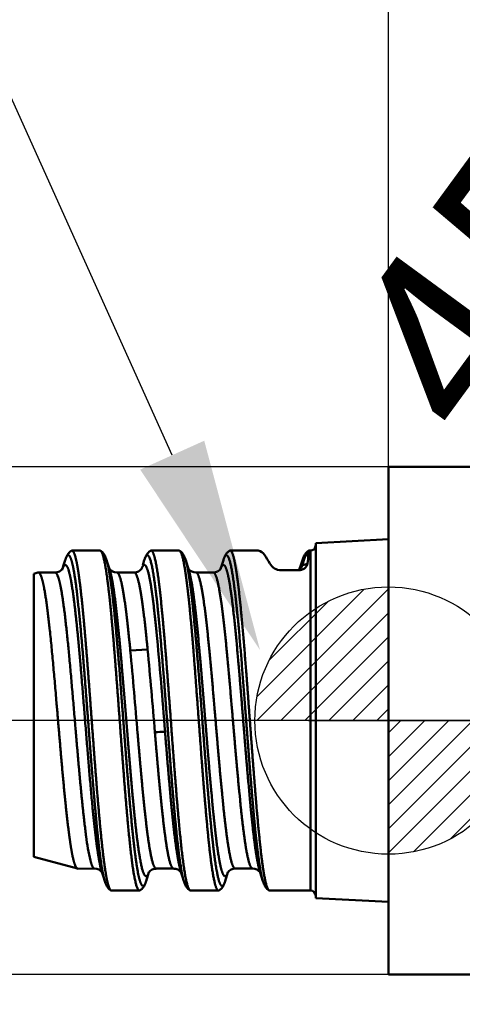
# Model space of a CAD drawing. Units: millimetres. Extents: x -58 to 49, y -30 to 43.
# Drawn here: x -7 to 1, y -5 to 13 of the extents above; entities that cross this region are included whole.
import ezdxf
from ezdxf import colors
from ezdxf.entities.mleader import LeaderData, LeaderLine
from ezdxf.math import Vec2, Vec3

# ---------------------------------------------------------------- set-up
doc = ezdxf.new("R2010")
doc.units = ezdxf.units.MM
doc.header["$PDMODE"] = 1
doc.linetypes.add('CENTER2', pattern=[28.575, 19.05, -3.175, 3.175, -3.175])
doc.layers.get('DEFPOINTS').update_dxf_attribs({"linetype": 'CONTINUOUS', "lineweight": 25})
for name, color, linetype, lineweight in [('1', 4, 'CONTINUOUS', 50), ('2', 7, 'CONTINUOUS', 25), ('4', 2, 'CENTER2', 25), ('SK1', 4, 'CONTINUOUS', 50), ('SK2', 7, 'CONTINUOUS', 25), ('SK4', 2, 'CENTER2', 25)]:
    doc.layers.add(name, color=color, linetype=linetype, lineweight=lineweight)
doc.layers.add('NOCUT', color=7, linetype='CONTINUOUS')
doc.layers.add('SK6', color=5, linetype='CONTINUOUS')
doc.styles.get("Standard").update_dxf_attribs({"font": 'monos.ttf'})
doc.dimstyles.get("Standard").update_dxf_attribs({"dimtxt": 3.5, "dimasz": 2.5, "dimexe": 1.25, "dimexo": 0, "dimtad": 1, "dimdsep": 46, "dimtxsty": 'STANDARD', "dimcen": 0, "dimazin": 2, "dimtfac": 1, "dimtofl": 0, "dimtmove": 0, "dimatfit": 3, "dimfxl": 1, "dimarcsym": 0})

# ---------------------------------------------------------------- blocks, each defined once
blk = doc.blocks.new('NOCUT')
at = {"layer": 'NOCUT'}
for p, q in [((52.827, 405.732), (52.827, 400.742)), ((51.015, 405.492), (48.915, 405.492)), ((48.915, 405.492), (48.915, 400.742)), ((51.165, 405.492), (51.015, 405.492)), ((51.165, 405.492), (51.213, 405.495)), ((51.213, 405.495), (51.243, 405.502)), ((51.243, 405.502), (51.29, 405.465)), ((52.613, 405.432), (52.471, 405.432)), ((52.613, 405.432), (52.632, 405.454)), ((52.362, 405.269), (52.356, 405.263)), ((48.915, 400.742), (52.827, 400.742))]:
    blk.add_line(p, q, dxfattribs=at)
for centre, radius, start, end in [((51.918, 405.95), 0.871, 325.1945, 340.2034), ((52.462, 405.83), 0.325, 327.6357, 342.5335), ((51.101, 2464.022), 2058.291, 270.046516, 270.048033), ((50.842, 404.955), 0.679, 23.0321, 48.7381), ((52.005, 405.626), 0.506, 314.999, 328.5985), ((52.028, 405.611), 0.478, 328.6953, 337.9607), ((52.89, 406.518), 1.925, 222.3684, 226.9883), ((51.836, 406.101), 1.024, 255.3187, 272.8222), ((51.879, 405.827), 0.746, 277.7836, 292.6584), ((51.927, 405.714), 0.623, 292.5772, 313.5992), ((51.835, 406.091), 1.014, 272.9276, 278.2149)]:
    blk.add_arc(centre, radius, start, end, dxfattribs=at)
blk = doc.blocks.new('*D7')
at = {"layer": '2', "color": 0, "lineweight": -2}
blk.add_line((9.535, 5.003), (5.089, 9.44), dxfattribs=at)
blk.add_arc((14.549, 0), 12.114, 146.9059, 168.1544, dxfattribs=at)
at = {"layer": '2', "color": 0}
for points in [[(4.076, 6.877), (4.724, 6.352), (5.974, 8.557)], [(3.107, 2.444), (2.279, 2.53), (2.435, 0)]]:
    blk.add_solid(points, dxfattribs=at)
at = {"layer": 'DEFPOINTS', "color": 0}
for p in [(9.535, 5.003), (2.847, 3.131), (13.797, 0.75), (-1.496, 0), (14.623, 0)]:
    blk.add_point(p, dxfattribs=at)
at = {"layer": '2', "color": 0, "insert": (2.818, 8.589), "char_height": 3.5, "attachment_point": 5, "rotation": 53.7883}
blk.add_mtext('45°', dxfattribs=at)
blk = doc.blocks.new('*D10')
at = {"layer": '2', "color": 0, "lineweight": -2}
for p, q in [((0, 4.75), (0, 35.355)), ((14.012, 0), (14.012, 35.355)), ((11.512, 34.105), (2.5, 34.105))]:
    blk.add_line(p, q, dxfattribs=at)
at = {"layer": '2', "color": 0}
for points in [[(2.5, 34.521), (2.5, 33.688), (0, 34.105)], [(11.512, 34.521), (11.512, 33.688), (14.012, 34.105)]]:
    blk.add_solid(points, dxfattribs=at)
at = {"layer": 'DEFPOINTS', "color": 0}
for p in [(0, 34.105), (0, 4.75), (14.012, 0)]:
    blk.add_point(p, dxfattribs=at)
at = {"layer": '2', "color": 0, "insert": (7.006, 36.491), "char_height": 3.5, "attachment_point": 5}
blk.add_mtext('14', dxfattribs=at)
blk = doc.blocks.new('*D11')
at = {"layer": 'DEFPOINTS', "color": 0}
for p in [(0, 4.75), (-11.814, -4.75), (0, -4.75)]:
    blk.add_point(p, dxfattribs=at)
at = {"layer": 'SK2', "color": 0, "lineweight": -2}
for p, q in [((0, 4.75), (-13.064, 4.75)), ((-11.814, 2.25), (-11.814, -2.25)), ((0, -4.75), (-13.064, -4.75)), ((-11.814, -4.75), (-11.814, -20.168))]:
    blk.add_line(p, q, dxfattribs=at)
at = {"layer": 'SK2', "color": 0}
for points in [[(-12.231, 2.25), (-11.397, 2.25), (-11.814, 4.75)], [(-12.231, -2.25), (-11.397, -2.25), (-11.814, -4.75)]]:
    blk.add_solid(points, dxfattribs=at)
at = {"layer": 'SK2', "color": 0, "insert": (-14.302, -13.709), "char_height": 3.5, "attachment_point": 5, "rotation": 90}
blk.add_mtext('%%C9.5', dxfattribs=at)
blk = doc.blocks.new('CERO_POINT')
at = {"layer": 'SK2'}
h = blk.add_hatch(dxfattribs=at)
h.set_pattern_fill('ANSI31', color=256, scale=0.1, angle=180, style=0)
h.set_pattern_definition([(225, (5.17098, 0), (0.224506, -0.224506), [])])
h.paths.add_polyline_path([(0, -2.5, 0.414214), (2.5, 0), (0, 0)])
h.paths.add_polyline_path([(0, 0), (0, 2.5, 0.414214), (-2.5, 0)])
for p, q in [((0, -2.5), (0, 2.5)), ((2.5, 0), (-2.5, 0)), ((0.09, 0), (-0.09, 0)), ((0, 0.09), (0, -0.09))]:
    blk.add_line(p, q, dxfattribs=at)
blk.add_circle((0, 0), 2.5, dxfattribs=at)

msp = doc.modelspace()

# ---------------------------------------------------------------- linework, layer by layer
at = {"layer": '1'}
for p, q in [((0, 4.501), (0, 4.75)), ((0, 4.75), (0, 3.71)), ((1.729, 4.75), (0, 4.75)), ((0, 3.891), (0, 4.501)), ((0, 2.967), (0, 3.891)), ((0, 3.391), (0, 3.71)), ((0, 3.531), (0, 3.346)), ((0, 3.391), (0, 2.914)), ((0, 3.346), (0, -1.129)), ((0, -1.519), (0, 2.967)), ((0, 0.28), (0, 0.025)), ((0, -0.07), (0, -2.438)), ((0, -1.129), (0, -3.531)), ((0, -1.519), (0, -3.71)), ((0, -3.339), (0, -3.391)), ((0, -3.391), (0, -3.891)), ((0, -4.75), (0, -3.71)), ((0, -3.891), (0, -4.501)), ((0, -4.501), (0, -4.75)), ((1.729, -4.75), (0, -4.75))]:
    msp.add_line(p, q, dxfattribs=at)
at = {"layer": '4'}
msp.add_line((-1.496, 0), (14.623, 0), dxfattribs=at)
at = {"layer": 'SK1'}
for p, q in [((0, 3.391), (-1.36, 3.32)), ((-1.36, 3.32), (-1.36, -3.32)), ((-5.924, 3.18), (-5.934, 3.177)), ((-5.4, 3.18), (-5.924, 3.18)), ((-5.4, 3.18), (-5.39, 3.177)), ((-4.443, 3.18), (-4.453, 3.177)), ((-3.92, 3.18), (-4.443, 3.18)), ((-3.92, 3.18), (-3.91, 3.177)), ((-2.964, 3.18), (-2.974, 3.177)), ((-2.44, 3.18), (-2.964, 3.18)), ((-2.44, 3.18), (-2.435, 3.179)), ((-1.484, 3.18), (-1.494, 3.177)), ((-1.46, 3.18), (-1.484, 3.18)), ((-1.46, -3.18), (-1.46, 3.18)), ((-1.36, 3.28), (-1.362, 3.26)), ((-6.05, 3.003), (-6.08, 2.906)), ((-5.216, 2.815), (-5.275, 3.002)), ((-4.57, 3.002), (-4.6, 2.906)), ((-3.736, 2.815), (-3.795, 3.003)), ((-3.09, 3.003), (-3.12, 2.906)), ((-1.61, 3.003), (-1.64, 2.906)), ((-1.581, 3), (-1.608, 2.912)), ((-1.553, 3.094), (-1.581, 3)), ((-1.503, 3.02), (-1.513, 2.941)), ((-6.56, 2.769), (-6.64, 2.748)), ((-6.554, 2.77), (-6.56, 2.77)), ((-6.24, 2.77), (-6.554, 2.77)), ((-6.08, 2.906), (-6.102, 2.838)), ((-5.968, 2.746), (-5.991, 2.826)), ((-4.76, 2.77), (-5.085, 2.77)), ((-3.28, 2.77), (-3.605, 2.77)), ((-3.12, 2.906), (-3.142, 2.839)), ((-1.684, 2.813), (-2.009, 2.812)), ((-1.659, 2.843), (-1.684, 2.813)), ((-1.64, 2.906), (-1.662, 2.838)), ((-6.64, 2.748), (-6.64, -2.549)), ((-6.182, 2.685), (-6.193, 2.715)), ((-5.799, 2.109), (-5.833, 2.414)), ((-4.508, 1.331), (-4.831, 1.309)), ((-5.009, 0.607), (-5.043, 1.039)), ((-4.194, 0.67), (-4.228, 1.099)), ((-4.885, -0.268), (-4.954, 0.572)), ((-2.587, -1.538), (-2.621, -1.165)), ((-3.292, -1.585), (-3.314, -1.342)), ((-3.101, -1.498), (-3.112, -1.383)), ((-2.778, -1.476), (-2.789, -1.361)), ((-5.82, -2.769), (-6.64, -2.549)), ((-5.388, -2.747), (-5.411, -2.641)), ((-5.369, -2.815), (-5.388, -2.747)), ((-5.814, -2.771), (-5.82, -2.77)), ((-5.5, -2.77), (-5.814, -2.771)), ((-5.34, -2.906), (-5.369, -2.815)), ((-5.31, -3.003), (-5.34, -2.906)), ((-4.483, -2.838), (-4.535, -3.003)), ((-4.02, -2.77), (-4.345, -2.77)), ((-3.86, -2.906), (-3.889, -2.815)), ((-3.83, -3.003), (-3.86, -2.906)), ((-3.003, -2.838), (-3.055, -3.002)), ((-2.54, -2.77), (-2.865, -2.77)), ((-2.38, -2.906), (-2.409, -2.815)), ((-2.35, -3.003), (-2.38, -2.906)), ((-5.184, -3.18), (-5.194, -3.177)), ((-4.66, -3.18), (-5.184, -3.18)), ((-4.66, -3.18), (-4.65, -3.177)), ((-3.704, -3.18), (-3.714, -3.177)), ((-3.18, -3.18), (-3.704, -3.18)), ((-3.18, -3.18), (-3.17, -3.177)), ((-2.224, -3.18), (-2.234, -3.177)), ((-1.46, -3.18), (-2.224, -3.18)), ((0, -3.391), (-1.36, -3.32))]:
    msp.add_line(p, q, dxfattribs=at)
for centre, radius, start, end in [((-2.481, 2.982), 0.203, 36.4822, 76.9277), ((-1.409, 3.05), 0.15, 120.0511, 163.0753), ((-1.46, 3.28), 0.1, 270.0001, 348.7495), ((-3.755, 2.148), 1.725, 27.2883, 33.5989), ((-2.27, 3.109), 0.772, 353.4093, 359.6256), ((-6.236, 2.937), 0.167, 268.6781, 325.4521), ((-5.088, 2.94), 0.17, 217.1194, 270.9017), ((-4.756, 2.938), 0.168, 268.7054, 325.3955), ((-3.608, 2.941), 0.17, 217.0668, 270.8562), ((-3.28, 2.95), 0.18, 269.957, 297.7504), ((-3.262, 2.922), 0.147, 296.7062, 327.4949), ((-3.006, 2.808), 0.138, 133.0744, 166.1894), ((-2.007, 3.057), 0.245, 208.8268, 269.7238), ((-1.682, 3.008), 0.195, 269.4618, 304.2219), ((-1.799, 2.97), 0.2, 308.5496, 343.0651), ((-1.654, 2.964), 0.142, 304.8427, 350.6852), ((-116.037, -8.764), 112.182, 4.37164, 5.32778), ((-142.009, -11.488), 137.773, 4.68181, 5.32974), ((-137.851, -11.15), 133.926, 4.68238, 5.34761), ((-4.237, -1.48), 1.269, 87.4582, 96.0812), ((-1.48, -1.668), 4.208, 186.8499, 193.0543), ((-5.497, -2.939), 0.169, 36.4426, 91.0732), ((-4.349, -2.938), 0.167, 88.8075, 145.5477), ((-4.017, -2.941), 0.17, 37.0364, 90.922), ((-2.869, -2.938), 0.168, 88.7829, 145.4431), ((-2.537, -2.94), 0.17, 36.882, 90.9989), ((-1.46, -3.28), 0.1, 0.002, 90.002)]:
    msp.add_arc(centre, radius, start, end, dxfattribs=at)
for centre, major_axis, end_param in [((-1.553, 27.77), (0, -24.676), 0.028245), ((-1.608, 27.77), (0, -24.858), 0.048735)]:
    msp.add_ellipse(centre, major_axis=major_axis, ratio=0.078276, start_param=0, end_param=end_param, dxfattribs=at)
for points, degree, knots in [([(-5.934, 3.177), (-5.938, 3.175), (-5.946, 3.17), (-5.957, 3.162), (-5.968, 3.152), (-5.979, 3.141), (-5.989, 3.129), (-5.999, 3.116), (-6.007, 3.103), (-6.014, 3.09), (-6.022, 3.076), (-6.029, 3.059), (-6.037, 3.041), (-6.043, 3.022), (-6.048, 3.009), (-6.05, 3.003)], 3, [0, 0, 0, 0, 0.0140349, 0.0271, 0.0423621, 0.0564624, 0.0740101, 0.0901398, 0.1053135, 0.1203086, 0.1347654, 0.1543758, 0.1739275, 0.1938149, 0.2143082, 0.2143082, 0.2143082, 0.2143082]), ([(-5.731, 2.171), (-5.753, 2.384), (-5.775, 2.582), (-5.799, 2.761), (-5.837, 2.995), (-5.878, 3.129), (-5.893, 3.163), (-5.909, 3.18), (-5.924, 3.18)], 5, [0, 0, 0, 0, 0, 0, 1.811835, 1.811835, 1.811835, 2.852969, 2.852969, 2.852969, 2.852969, 2.852969, 2.852969]), ([(-5.39, 3.177), (-5.37, 3.165), (-5.351, 3.126), (-5.331, 3.06), (-5.275, 2.791), (-5.223, 2.357), (-5.19, 2.023), (-5.156, 1.625), (-5.122, 1.208), (-5.118, 1.16), (-5.115, 1.113), (-5.111, 1.065)], 5, [0, 0, 0, 0, 0, 0, 1.34063, 1.34063, 1.34063, 4.074906, 4.074906, 4.074906, 4.425518, 4.425518, 4.425518, 4.425518, 4.425518, 4.425518]), ([(-5.275, 3.002), (-5.277, 3.009), (-5.281, 3.022), (-5.288, 3.041), (-5.296, 3.059), (-5.304, 3.077), (-5.314, 3.096), (-5.324, 3.114), (-5.335, 3.129), (-5.348, 3.143), (-5.359, 3.154), (-5.37, 3.163), (-5.379, 3.17), (-5.386, 3.175), (-5.39, 3.177)], 3, [0, 0, 0, 0, 0.0207846, 0.0407278, 0.0603239, 0.0799166, 0.1014089, 0.1243281, 0.1404505, 0.1579851, 0.1805201, 0.1872548, 0.2002721, 0.2142507, 0.2142507, 0.2142507, 0.2142507]), ([(-4.453, 3.177), (-4.457, 3.175), (-4.465, 3.17), (-4.477, 3.162), (-4.487, 3.152), (-4.498, 3.141), (-4.509, 3.129), (-4.52, 3.114), (-4.531, 3.097), (-4.54, 3.079), (-4.547, 3.063), (-4.554, 3.046), (-4.562, 3.026), (-4.567, 3.01), (-4.57, 3.002)], 3, [0, 0, 0, 0, 0.0141285, 0.0272838, 0.0425672, 0.0566967, 0.0742746, 0.0904401, 0.1133016, 0.1349539, 0.150165, 0.1653916, 0.1899209, 0.2152249, 0.2152249, 0.2152249, 0.2152249]), ([(-4.159, 1.135), (-4.191, 1.531), (-4.223, 1.914), (-4.257, 2.279), (-4.309, 2.734), (-4.367, 3.024), (-4.384, 3.093), (-4.407, 3.152), (-4.429, 3.175), (-4.434, 3.178), (-4.439, 3.18), (-4.443, 3.18)], 5, [0, 0, 0, 0, 0, 0, 2.912753, 2.912753, 2.912753, 4.142049, 4.142049, 4.142049, 4.460723, 4.460723, 4.460723, 4.460723, 4.460723, 4.460723]), ([(-3.91, 3.177), (-3.884, 3.162), (-3.858, 3.098), (-3.833, 2.989), (-3.741, 2.446), (-3.664, 1.54), (-3.612, 0.846), (-3.547, -0.061), (-3.48, -0.938), (-3.466, -1.119), (-3.451, -1.296), (-3.437, -1.469)], 5, [0, 0, 0, 0, 0, 0, 1.758563, 1.758563, 1.758563, 6.764968, 6.764968, 6.764968, 8.075237, 8.075237, 8.075237, 8.075237, 8.075237, 8.075237]), ([(-3.795, 3.003), (-3.797, 3.009), (-3.801, 3.022), (-3.808, 3.041), (-3.816, 3.059), (-3.824, 3.077), (-3.834, 3.096), (-3.844, 3.114), (-3.855, 3.129), (-3.865, 3.141), (-3.876, 3.152), (-3.887, 3.161), (-3.898, 3.17), (-3.906, 3.175), (-3.91, 3.177)], 3, [0, 0, 0, 0, 0.0205601, 0.0404221, 0.0599422, 0.0794224, 0.1008702, 0.1236863, 0.1397862, 0.1573021, 0.1713004, 0.1864519, 0.1994155, 0.2133415, 0.2133415, 0.2133415, 0.2133415]), ([(-2.974, 3.177), (-2.978, 3.175), (-2.985, 3.17), (-2.997, 3.162), (-3.008, 3.152), (-3.019, 3.141), (-3.029, 3.129), (-3.04, 3.114), (-3.051, 3.097), (-3.061, 3.078), (-3.069, 3.059), (-3.076, 3.041), (-3.083, 3.023), (-3.087, 3.01), (-3.089, 3.003)], 3, [0, 0, 0, 0, 0.0141229, 0.0272722, 0.0425418, 0.0566501, 0.0742323, 0.0903932, 0.1133341, 0.1349206, 0.1542883, 0.1736514, 0.1933294, 0.2138012, 0.2138012, 0.2138012, 0.2138012]), ([(-2.486, -1.403), (-2.536, -0.802), (-2.582, -0.159), (-2.627, 0.465), (-2.699, 1.442), (-2.78, 2.285), (-2.81, 2.557), (-2.857, 2.902), (-2.908, 3.103), (-2.925, 3.151), (-2.944, 3.178), (-2.962, 3.18), (-2.963, 3.18), (-2.963, 3.18), (-2.964, 3.18)], 5, [0, 0, 0, 0, 0, 0, 4.50614, 4.50614, 4.50614, 6.896354, 6.896354, 6.896354, 8.103327, 8.103327, 8.103327, 8.142425, 8.142425, 8.142425, 8.142425, 8.142425, 8.142425]), ([(-1.494, 3.177), (-1.498, 3.175), (-1.505, 3.17), (-1.517, 3.162), (-1.527, 3.152), (-1.539, 3.141), (-1.549, 3.129), (-1.56, 3.114), (-1.571, 3.097), (-1.581, 3.078), (-1.589, 3.059), (-1.597, 3.041), (-1.603, 3.022), (-1.608, 3.009), (-1.61, 3.003)], 3, [0, 0, 0, 0, 0.0140902, 0.0271984, 0.0424854, 0.0566072, 0.0741864, 0.0903425, 0.1132823, 0.1349281, 0.1545566, 0.1741959, 0.1941758, 0.2147528, 0.2147528, 0.2147528, 0.2147528]), ([(-5.833, 2.414), (-5.854, 2.583), (-5.875, 2.735), (-5.897, 2.864), (-5.939, 3.048), (-5.983, 3.109), (-6.004, 3.108), (-6.025, 3.075), (-6.046, 3.013), (-6.047, 3.01), (-6.049, 3.006), (-6.05, 3.003)], 5, [0, 0, 0, 0, 0, 0, 1.765292, 1.765292, 1.765292, 3.295792, 3.295792, 3.295792, 3.382354, 3.382354, 3.382354, 3.382354, 3.382354, 3.382354]), ([(-5.043, 1.039), (-5.078, 1.461), (-5.113, 1.868), (-5.15, 2.254), (-5.197, 2.648), (-5.249, 2.902), (-5.257, 2.94), (-5.266, 2.974), (-5.275, 3.002)], 5, [0, 0, 0, 0, 0, 0, 3.228633, 3.228633, 3.228633, 3.884559, 3.884559, 3.884559, 3.884559, 3.884559, 3.884559]), ([(-4.228, 1.099), (-4.265, 1.558), (-4.304, 1.999), (-4.346, 2.417), (-4.41, 2.886), (-4.478, 3.079), (-4.499, 3.107), (-4.526, 3.103), (-4.552, 3.051), (-4.558, 3.037), (-4.564, 3.021), (-4.57, 3.002)], 5, [0, 0, 0, 0, 0, 0, 3.634147, 3.634147, 3.634147, 5.198999, 5.198999, 5.198999, 5.642518, 5.642518, 5.642518, 5.642518, 5.642518, 5.642518]), ([(-3.37, -1.427), (-3.405, -1.017), (-3.439, -0.581), (-3.472, -0.145), (-3.544, 0.813), (-3.618, 1.72), (-3.662, 2.19), (-3.714, 2.645), (-3.772, 2.917), (-3.78, 2.949), (-3.787, 2.978), (-3.795, 3.003)], 5, [0, 0, 0, 0, 0, 0, 3.25734, 3.25734, 3.25734, 7.02597, 7.02597, 7.02597, 7.598081, 7.598081, 7.598081, 7.598081, 7.598081, 7.598081]), ([(-2.554, -1.369), (-2.587, -0.982), (-2.619, -0.573), (-2.651, -0.156), (-2.721, 0.785), (-2.794, 1.681), (-2.838, 2.161), (-2.904, 2.736), (-2.977, 3.028), (-2.999, 3.085), (-3.031, 3.113), (-3.062, 3.072), (-3.072, 3.054), (-3.081, 3.031), (-3.089, 3.003)], 5, [0, 0, 0, 0, 0, 0, 3.143625, 3.143625, 3.143625, 7.090381, 7.090381, 7.090381, 8.779101, 8.779101, 8.779101, 9.463096, 9.463096, 9.463096, 9.463096, 9.463096, 9.463096]), ([(-5.991, 2.826), (-6.009, 2.88), (-6.028, 2.914), (-6.046, 2.925), (-6.07, 2.91), (-6.094, 2.859), (-6.099, 2.846), (-6.104, 2.831), (-6.109, 2.815)], 5, [0, 0, 0, 0, 0, 0, 1.304816, 1.304816, 1.304816, 1.678484, 1.678484, 1.678484, 1.678484, 1.678484, 1.678484]), ([(-4.954, 0.572), (-4.992, 1.042), (-5.032, 1.502), (-5.074, 1.945), (-5.127, 2.405), (-5.186, 2.7), (-5.196, 2.744), (-5.206, 2.782), (-5.216, 2.815)], 5, [0, 0, 0, 0, 0, 0, 3.524361, 3.524361, 3.524361, 4.229825, 4.229825, 4.229825, 4.229825, 4.229825, 4.229825]), ([(-4.831, 1.309), (-4.864, 1.646), (-4.898, 1.965), (-4.934, 2.261), (-4.986, 2.577), (-5.041, 2.729), (-5.056, 2.757), (-5.071, 2.77), (-5.086, 2.77)], 5, [0, 0, 0, 0, 0, 0, 2.744451, 2.744451, 2.744451, 3.730734, 3.730734, 3.730734, 3.730734, 3.730734, 3.730734]), ([(-4.508, 1.331), (-4.541, 1.666), (-4.574, 1.981), (-4.61, 2.27), (-4.662, 2.58), (-4.716, 2.729), (-4.731, 2.756), (-4.745, 2.77), (-4.76, 2.77)], 5, [0, 0, 0, 0, 0, 0, 2.764236, 2.764236, 2.764236, 3.764313, 3.764313, 3.764313, 3.764313, 3.764313, 3.764313]), ([(-4.34, 1.652), (-4.367, 1.919), (-4.394, 2.17), (-4.422, 2.399), (-4.47, 2.703), (-4.521, 2.868), (-4.541, 2.907), (-4.569, 2.926), (-4.596, 2.893), (-4.605, 2.88), (-4.613, 2.862), (-4.621, 2.84)], 5, [0, 0, 0, 0, 0, 0, 2.293517, 2.293517, 2.293517, 3.68891, 3.68891, 3.68891, 4.268485, 4.268485, 4.268485, 4.268485, 4.268485, 4.268485]), ([(-3.314, -1.342), (-3.375, -0.679), (-3.431, 0.052), (-3.487, 0.765), (-3.567, 1.729), (-3.658, 2.439), (-3.683, 2.602), (-3.709, 2.73), (-3.736, 2.815)], 5, [0, 0, 0, 0, 0, 0, 5.279966, 5.279966, 5.279966, 7.153007, 7.153007, 7.153007, 7.153007, 7.153007, 7.153007]), ([(-3.112, -1.383), (-3.153, -0.965), (-3.193, -0.512), (-3.23, -0.061), (-3.304, 0.828), (-3.383, 1.652), (-3.423, 2.03), (-3.483, 2.469), (-3.548, 2.701), (-3.567, 2.747), (-3.586, 2.77), (-3.605, 2.77)], 5, [0, 0, 0, 0, 0, 0, 3.446177, 3.446177, 3.446177, 6.642218, 6.642218, 6.642218, 7.919057, 7.919057, 7.919057, 7.919057, 7.919057, 7.919057]), ([(-2.789, -1.361), (-2.83, -0.944), (-2.869, -0.493), (-2.907, -0.04), (-2.981, 0.845), (-3.059, 1.664), (-3.099, 2.039), (-3.159, 2.473), (-3.223, 2.702), (-3.242, 2.747), (-3.261, 2.77), (-3.28, 2.77)], 5, [0, 0, 0, 0, 0, 0, 3.473618, 3.473618, 3.473618, 6.701012, 6.701012, 6.701012, 8.000173, 8.000173, 8.000173, 8.000173, 8.000173, 8.000173]), ([(-2.621, -1.165), (-2.67, -0.617), (-2.716, -0.028), (-2.763, 0.572), (-2.836, 1.457), (-2.916, 2.193), (-2.946, 2.427), (-2.994, 2.721), (-3.045, 2.874), (-3.063, 2.908), (-3.081, 2.919), (-3.099, 2.908)], 5, [0, 0, 0, 0, 0, 0, 4.392754, 4.392754, 4.392754, 6.760665, 6.760665, 6.760665, 8.054128, 8.054128, 8.054128, 8.054128, 8.054128, 8.054128]), ([(-5.97, -2.186), (-6.054, -1.584), (-6.127, -0.712), (-6.195, 0.129), (-6.291, 1.34), (-6.403, 2.247), (-6.436, 2.466), (-6.47, 2.625), (-6.505, 2.71)], 5, [0, 0, 0, 0, 0, 0, 6.321775, 6.321775, 6.321775, 8.706564, 8.706564, 8.706564, 8.706564, 8.706564, 8.706564]), ([(-5.658, -2.17), (-5.728, -1.661), (-5.79, -0.969), (-5.849, -0.259), (-5.943, 0.909), (-6.046, 1.922), (-6.089, 2.284), (-6.135, 2.55), (-6.182, 2.685)], 5, [0, 0, 0, 0, 0, 0, 5.355533, 5.355533, 5.355533, 8.631103, 8.631103, 8.631103, 8.631103, 8.631103, 8.631103]), ([(-5.411, -2.641), (-5.459, -2.388), (-5.505, -2.007), (-5.549, -1.556), (-5.644, -0.453), (-5.735, 0.72), (-5.79, 1.388), (-5.858, 2.111), (-5.934, 2.581), (-5.945, 2.643), (-5.957, 2.698), (-5.968, 2.746)], 5, [0, 0, 0, 0, 0, 0, 3.692063, 3.692063, 3.692063, 8.723742, 8.723742, 8.723742, 9.575526, 9.575526, 9.575526, 9.575526, 9.575526, 9.575526]), ([(-5.309, -3.004), (-5.34, -2.906), (-5.371, -2.746), (-5.4, -2.535), (-5.492, -1.724), (-5.574, -0.657), (-5.629, 0.099), (-5.695, 0.996), (-5.767, 1.783), (-5.777, 1.895), (-5.788, 2.004), (-5.799, 2.109)], 5, [0, 0, 0, 0, 0, 0, 2.382112, 2.382112, 2.382112, 8.063239, 8.063239, 8.063239, 9.037232, 9.037232, 9.037232, 9.037232, 9.037232, 9.037232]), ([(-5.241, -3.086), (-5.273, -2.983), (-5.303, -2.816), (-5.332, -2.599), (-5.415, -1.856), (-5.487, -0.924), (-5.532, -0.3), (-5.598, 0.615), (-5.667, 1.476), (-5.688, 1.72), (-5.709, 1.953), (-5.731, 2.171)], 5, [0, 0, 0, 0, 0, 0, 2.192758, 2.192758, 2.192758, 6.713059, 6.713059, 6.713059, 8.565736, 8.565736, 8.565736, 8.565736, 8.565736, 8.565736]), ([(-3.714, -3.177), (-3.738, -3.163), (-3.762, -3.107), (-3.786, -3.01), (-3.889, -2.428), (-3.974, -1.363), (-4.035, -0.534), (-4.095, 0.329), (-4.159, 1.135)], 5, [0, 0, 0, 0, 0, 0, 1.653138, 1.653138, 1.653138, 7.575515, 7.575515, 7.575515, 7.575515, 7.575515, 7.575515]), ([(-5.111, 1.065), (-5.049, 0.277), (-4.99, -0.56), (-4.931, -1.362), (-4.851, -2.356), (-4.755, -2.938), (-4.736, -3.03), (-4.71, -3.124), (-4.683, -3.168), (-4.675, -3.176), (-4.668, -3.18), (-4.66, -3.18)], 5, [0, 0, 0, 0, 0, 0, 5.76211, 5.76211, 5.76211, 7.110687, 7.110687, 7.110687, 7.617854, 7.617854, 7.617854, 7.617854, 7.617854, 7.617854]), ([(-4.535, -3.003), (-4.56, -3.083), (-4.586, -3.122), (-4.612, -3.112), (-4.669, -2.985), (-4.722, -2.669), (-4.75, -2.452), (-4.823, -1.79), (-4.888, -0.984), (-4.929, -0.453), (-4.969, 0.084), (-5.009, 0.607)], 5, [0, 0, 0, 0, 0, 0, 1.84995, 1.84995, 1.84995, 4.096773, 4.096773, 4.096773, 8.017492, 8.017492, 8.017492, 8.017492, 8.017492, 8.017492]), ([(-3.83, -3.003), (-3.861, -2.905), (-3.89, -2.746), (-3.919, -2.537), (-3.996, -1.869), (-4.065, -1.025), (-4.108, -0.46), (-4.15, 0.114), (-4.194, 0.67)], 5, [0, 0, 0, 0, 0, 0, 2.364821, 2.364821, 2.364821, 6.641767, 6.641767, 6.641767, 6.641767, 6.641767, 6.641767]), ([(-4.484, -2.84), (-4.506, -2.898), (-4.527, -2.929), (-4.549, -2.927), (-4.597, -2.854), (-4.642, -2.65), (-4.666, -2.506), (-4.728, -2.054), (-4.785, -1.473), (-4.819, -1.08), (-4.852, -0.675), (-4.885, -0.268)], 5, [0, 0, 0, 0, 0, 0, 1.473933, 1.473933, 1.473933, 3.225246, 3.225246, 3.225246, 6.262885, 6.262885, 6.262885, 6.262885, 6.262885, 6.262885]), ([(-4.345, -2.77), (-4.366, -2.77), (-4.387, -2.743), (-4.408, -2.688), (-4.467, -2.46), (-4.521, -2.068), (-4.555, -1.764), (-4.604, -1.28), (-4.65, -0.764), (-4.665, -0.592), (-4.68, -0.418), (-4.695, -0.243)], 5, [0, 0, 0, 0, 0, 0, 1.386434, 1.386434, 1.386434, 4.074623, 4.074623, 4.074623, 5.394501, 5.394501, 5.394501, 5.394501, 5.394501, 5.394501]), ([(-4.02, -2.77), (-4.041, -2.77), (-4.062, -2.743), (-4.083, -2.688), (-4.142, -2.458), (-4.197, -2.061), (-4.231, -1.753), (-4.28, -1.264), (-4.327, -0.742), (-4.342, -0.568), (-4.357, -0.393), (-4.372, -0.218)], 5, [0, 0, 0, 0, 0, 0, 1.425826, 1.425826, 1.425826, 4.180469, 4.180469, 4.180469, 5.525063, 5.525063, 5.525063, 5.525063, 5.525063, 5.525063]), ([(-3.889, -2.815), (-3.92, -2.717), (-3.95, -2.561), (-3.979, -2.358), (-4.039, -1.856), (-4.095, -1.256), (-4.124, -0.914), (-4.153, -0.565), (-4.181, -0.213)], 5, [0, 0, 0, 0, 0, 0, 2.255244, 2.255244, 2.255244, 4.933859, 4.933859, 4.933859, 4.933859, 4.933859, 4.933859]), ([(-3.437, -1.469), (-3.408, -1.809), (-3.379, -2.134), (-3.348, -2.44), (-3.299, -2.832), (-3.245, -3.072), (-3.227, -3.131), (-3.207, -3.17), (-3.186, -3.179), (-3.184, -3.18), (-3.182, -3.18), (-3.18, -3.18)], 5, [0, 0, 0, 0, 0, 0, 2.571094, 2.571094, 2.571094, 3.828027, 3.828027, 3.828027, 3.964749, 3.964749, 3.964749, 3.964749, 3.964749, 3.964749]), ([(-3.055, -3.002), (-3.074, -3.062), (-3.093, -3.099), (-3.112, -3.11), (-3.158, -3.074), (-3.202, -2.9), (-3.227, -2.757), (-3.272, -2.437), (-3.314, -2.041), (-3.333, -1.843), (-3.352, -1.638), (-3.37, -1.427)], 5, [0, 0, 0, 0, 0, 0, 1.370958, 1.370958, 1.370958, 3.284874, 3.284874, 3.284874, 4.963908, 4.963908, 4.963908, 4.963908, 4.963908, 4.963908]), ([(-2.35, -3.003), (-2.376, -2.921), (-2.401, -2.796), (-2.425, -2.634), (-2.467, -2.305), (-2.506, -1.917), (-2.522, -1.74), (-2.538, -1.557), (-2.554, -1.369)], 5, [0, 0, 0, 0, 0, 0, 1.986464, 1.986464, 1.986464, 3.509881, 3.509881, 3.509881, 3.509881, 3.509881, 3.509881]), ([(-2.234, -3.177), (-2.251, -3.167), (-2.269, -3.134), (-2.287, -3.079), (-2.338, -2.859), (-2.385, -2.499), (-2.414, -2.219), (-2.446, -1.881), (-2.476, -1.524), (-2.48, -1.484), (-2.483, -1.443), (-2.486, -1.403)], 5, [0, 0, 0, 0, 0, 0, 1.206494, 1.206494, 1.206494, 3.624906, 3.624906, 3.624906, 3.930001, 3.930001, 3.930001, 3.930001, 3.930001, 3.930001]), ([(-3.005, -2.84), (-3.026, -2.899), (-3.048, -2.929), (-3.07, -2.927), (-3.116, -2.854), (-3.161, -2.655), (-3.184, -2.519), (-3.219, -2.263), (-3.253, -1.964), (-3.266, -1.841), (-3.279, -1.715), (-3.292, -1.585)], 5, [0, 0, 0, 0, 0, 0, 1.490027, 1.490027, 1.490027, 3.16616, 3.16616, 3.16616, 4.238817, 4.238817, 4.238817, 4.238817, 4.238817, 4.238817]), ([(-2.865, -2.77), (-2.887, -2.77), (-2.908, -2.743), (-2.929, -2.687), (-2.978, -2.493), (-3.025, -2.182), (-3.051, -1.97), (-3.076, -1.74), (-3.101, -1.498)], 5, [0, 0, 0, 0, 0, 0, 1.408091, 1.408091, 1.408091, 3.44262, 3.44262, 3.44262, 3.44262, 3.44262, 3.44262]), ([(-2.54, -2.77), (-2.562, -2.77), (-2.583, -2.742), (-2.604, -2.685), (-2.654, -2.488), (-2.701, -2.172), (-2.728, -1.956), (-2.753, -1.722), (-2.778, -1.476)], 5, [0, 0, 0, 0, 0, 0, 1.45086, 1.45086, 1.45086, 3.540472, 3.540472, 3.540472, 3.540472, 3.540472, 3.540472]), ([(-2.409, -2.815), (-2.435, -2.732), (-2.461, -2.607), (-2.486, -2.447), (-2.521, -2.175), (-2.555, -1.864), (-2.566, -1.758), (-2.577, -1.649), (-2.587, -1.538)], 5, [0, 0, 0, 0, 0, 0, 1.911339, 1.911339, 1.911339, 2.845555, 2.845555, 2.845555, 2.845555, 2.845555, 2.845555]), ([(-5.82, -2.77), (-5.839, -2.765), (-5.857, -2.738), (-5.876, -2.689), (-5.906, -2.576), (-5.936, -2.417), (-5.947, -2.345), (-5.959, -2.268), (-5.97, -2.186)], 5, [0, 0, 0, 0, 0, 0, 1.248114, 1.248114, 1.248114, 2.108021, 2.108021, 2.108021, 2.108021, 2.108021, 2.108021]), ([(-5.194, -3.177), (-5.198, -3.175), (-5.206, -3.17), (-5.217, -3.162), (-5.228, -3.153), (-5.239, -3.141), (-5.249, -3.129), (-5.26, -3.114), (-5.271, -3.097), (-5.281, -3.078), (-5.289, -3.06), (-5.296, -3.041), (-5.303, -3.023), (-5.307, -3.01), (-5.309, -3.004)], 3, [0, 0, 0, 0, 0.0138609, 0.0267621, 0.0420335, 0.0561422, 0.0737271, 0.0898884, 0.1128519, 0.134447, 0.1538733, 0.1732865, 0.1930194, 0.2135303, 0.2135303, 0.2135303, 0.2135303]), ([(-4.535, -3.003), (-4.537, -3.009), (-4.542, -3.022), (-4.548, -3.041), (-4.556, -3.059), (-4.564, -3.078), (-4.574, -3.097), (-4.584, -3.114), (-4.596, -3.129), (-4.606, -3.141), (-4.617, -3.152), (-4.628, -3.162), (-4.639, -3.17), (-4.646, -3.175), (-4.65, -3.177)], 3, [0, 0, 0, 0, 0.0202847, 0.0402174, 0.0598056, 0.079442, 0.1010113, 0.123978, 0.1400772, 0.1575835, 0.1718556, 0.1872918, 0.1998898, 0.2134212, 0.2134212, 0.2134212, 0.2134212]), ([(-3.714, -3.177), (-3.718, -3.175), (-3.725, -3.17), (-3.737, -3.162), (-3.747, -3.152), (-3.758, -3.141), (-3.769, -3.129), (-3.78, -3.114), (-3.791, -3.097), (-3.801, -3.077), (-3.811, -3.056), (-3.819, -3.036), (-3.825, -3.018), (-3.828, -3.008), (-3.83, -3.003)], 3, [0, 0, 0, 0, 0.0138716, 0.0267897, 0.0420875, 0.0562286, 0.0737904, 0.0899443, 0.1128768, 0.1345072, 0.1583026, 0.1822042, 0.1980036, 0.2142207, 0.2142207, 0.2142207, 0.2142207]), ([(-3.055, -3.002), (-3.057, -3.009), (-3.061, -3.022), (-3.068, -3.041), (-3.075, -3.059), (-3.082, -3.073), (-3.089, -3.087), (-3.096, -3.1), (-3.105, -3.115), (-3.115, -3.129), (-3.126, -3.141), (-3.136, -3.152), (-3.147, -3.161), (-3.158, -3.17), (-3.166, -3.175), (-3.17, -3.177)], 3, [0, 0, 0, 0, 0.0205478, 0.0405114, 0.060125, 0.0797379, 0.0875917, 0.1053879, 0.1241797, 0.1402563, 0.1577486, 0.1717532, 0.1869142, 0.1999533, 0.2139614, 0.2139614, 0.2139614, 0.2139614]), ([(-2.234, -3.177), (-2.238, -3.175), (-2.245, -3.17), (-2.257, -3.161), (-2.268, -3.152), (-2.279, -3.141), (-2.289, -3.129), (-2.298, -3.117), (-2.306, -3.105), (-2.313, -3.092), (-2.322, -3.076), (-2.329, -3.059), (-2.337, -3.041), (-2.343, -3.022), (-2.348, -3.009), (-2.35, -3.003)], 3, [0, 0, 0, 0, 0.0141343, 0.0272938, 0.0425649, 0.0566745, 0.0742317, 0.0903715, 0.101053, 0.1184031, 0.1350123, 0.1546058, 0.1741381, 0.1940056, 0.2144943, 0.2144943, 0.2144943, 0.2144943])]:
    msp.add_open_spline(points, degree=degree, knots=knots, dxfattribs=at)
for points in [[(-1.484, 3.18), (-1.472, 3.18), (-1.478, 3.172), (-1.491, 3.157), (-1.498, 3.134), (-1.498, 3.104)], [(-1.553, 3.094), (-1.564, 3.094), (-1.576, 3.084), (-1.587, 3.066), (-1.598, 3.038), (-1.61, 3.003)], [(-6.505, 2.71), (-6.515, 2.734), (-6.525, 2.752), (-6.535, 2.764), (-6.545, 2.77), (-6.554, 2.77)], [(-6.193, 2.715), (-6.203, 2.737), (-6.212, 2.753), (-6.221, 2.764), (-6.231, 2.77), (-6.24, 2.77)], [(-1.608, 2.912), (-1.619, 2.912), (-1.629, 2.904), (-1.64, 2.889), (-1.65, 2.868), (-1.661, 2.839)], [(-5.5, -2.77), (-5.516, -2.77), (-5.532, -2.754), (-5.548, -2.723), (-5.563, -2.677), (-5.578, -2.619)], [(-5.194, -3.177), (-5.204, -3.172), (-5.213, -3.16), (-5.223, -3.141), (-5.232, -3.116), (-5.241, -3.086)]]:
    msp.add_open_spline(points, degree=5, dxfattribs=at)
at = {"layer": 'SK4'}
msp.add_line((1.278, 0), (-7.379, 0), dxfattribs=at)

# ---------------------------------------------------------------- block references
at = {"layer": 'NOCUT'}
msp.add_blockref('NOCUT', (-48.915, -400.742), dxfattribs=at)
at = {"layer": 'SK2'}
msp.add_blockref('CERO_POINT', (0, 0), dxfattribs=at)

# ---------------------------------------------------------------- dimensions: what is measured, and where the dimension line sits
at = {"layer": '2'}
dim = msp.add_linear_dim(base=(0, 34.105), p1=(14.012, 0), p2=(0, 4.75), dimstyle='STANDARD', override={"dimdec": 1}, dxfattribs=at)
dim.commit()
dim.dimension.update_dxf_attribs({"geometry": '*D10', "text_midpoint": (7.006, 36.491)})
dim = msp.add_angular_dim_2l(base=(2.847, 3.131), line1=((-1.496, 0), (14.623, 0)), line2=((13.797, 0.75), (9.535, 5.003)), dimstyle='STANDARD', override={"dimadec": 0}, dxfattribs=at)
dim.commit()
dim.dimension.update_dxf_attribs({"geometry": '*D7', "text_midpoint": (4.775, 7.156), "dimtype": 162})
at = {"layer": 'SK2'}
dim = msp.add_linear_dim(base=(-11.814, -4.75), p1=(0, 4.75), p2=(0, -4.75), angle=90, text='%%C<>', dimstyle='STANDARD', dxfattribs=at)
dim.commit()
dim.dimension.update_dxf_attribs({"geometry": '*D11', "text_midpoint": (-14.302, -13.709)})

# ---------------------------------------------------------------- leaders
at = {"layer": 'SK6'}
ml = msp.add_multileader_mtext('Standard', dxfattribs=at)
ml.set_content('T06', color=256, style='STANDARD')
ml.set_leader_properties()
ml.build(insert=Vec2(0, 0))
ml.multileader.update_dxf_attribs({"text_right_attachment_type": 6, "dogleg_length": 0.36})
ctx = ml.context
ctx.base_point, ctx.char_height, ctx.plane_origin = Vec3(-24.531, 24.055), 3.5, Vec3(-2.403, 1.319)
ctx.right_attachment, ctx.text_align_type = 6, 2
notes = []
notes.append((ctx, [(0, (1, 1, 0), (-11.572, 21.656), (-1, 0), 0.36, [(0, [(-2.403, 1.319)], 0, [])])]))
ctx.mtext.insert, ctx.mtext.alignment, ctx.mtext.flow_direction = Vec3(-13.932, 25.856), 3, 5
for ctx, leaders in notes:
    for number, flags, end, landing, length, lines in leaders:
        leader = LeaderData()
        leader.index, (leader.has_last_leader_line, leader.has_dogleg_vector, leader.attachment_direction) = number, flags
        leader.last_leader_point, leader.dogleg_vector, leader.dogleg_length = Vec3(end), Vec3(landing), length
        for number, points, colour, breaks in lines:
            line = LeaderLine()
            line.index, line.vertices, line.color, line.breaks = number, Vec3.list(points), colors.encode_raw_color(colour), breaks
            leader.lines.append(line)
        ctx.leaders.append(leader)

doc.saveas('drawing.dxf')
